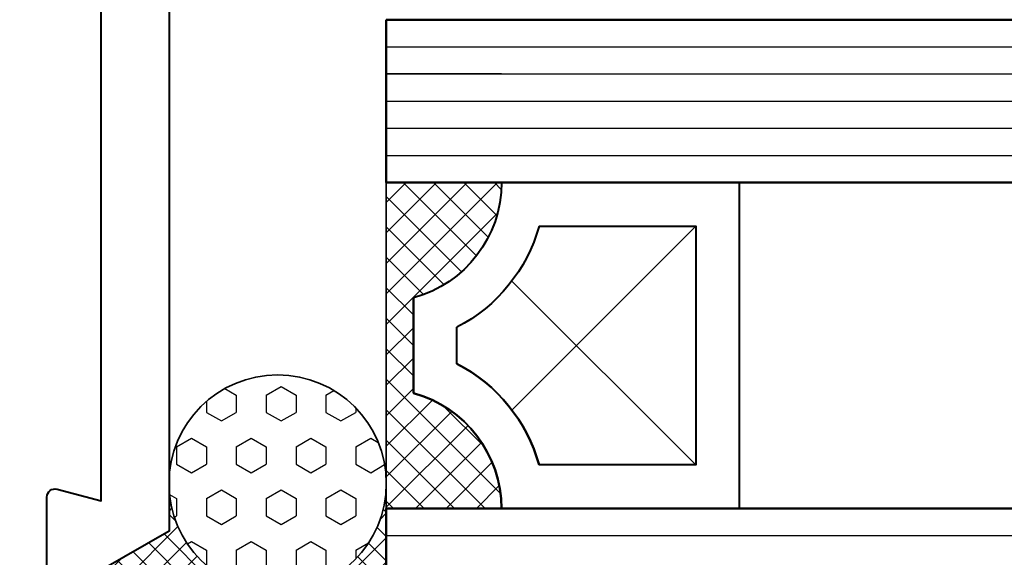
# Model space of a CAD drawing. Extents: x 1669 to 3647, y -4884 to -3327.
# Drawn here: x 1759 to 1795, y -3795 to -3775 of the extents above; entities that cross this region are included whole.
import ezdxf

# ---------------------------------------------------------------- set-up
doc = ezdxf.new("R2010")
doc.units = 0
doc.layers.get('0').update_dxf_attribs({"linetype": 'CONTINUOUS'})
for name, color, linetype, lineweight in [('TCL02 thin', 1, 'CONTINUOUS', 25), ('TCL08 glass', 6, 'CONTINUOUS', 50), ('TCL09 extrusion', 3, 'CONTINUOUS', 40), ('TCL10 parts', 2, 'CONTINUOUS', 35)]:
    doc.layers.add(name, color=color, linetype=linetype, lineweight=lineweight)
doc.layers.add('TCL11noPlot', color=5, linetype='CONTINUOUS', lineweight=30, plot=False)

# ---------------------------------------------------------------- blocks, each defined once
blk = doc.blocks.new('SEAL-PE-EXT')
at = {"layer": 'TCL02 thin'}
h = blk.add_hatch(dxfattribs=at)
h.set_pattern_fill('HEX', color=256, scale=0.2, style=0)
h.set_pattern_definition([(2e-15, (-933.8415, -676.7609), (0, 1.099852), [0.635, -1.27]), (120, (-933.8415, -676.7609), (-0.9524998, -0.549926), [0.635, -1.27]), (60, (-933.2065, -676.7609), (-0.9524998, 0.549926), [0.635, -1.27])])
h.paths.add_polyline_path([(-10.072, -0.948, 0.414214), (-14.072, -4.948, 1), (-6.072, -4.948, 0.414214)])
h = blk.add_hatch(dxfattribs=at)
h.set_pattern_fill('ANSI37', color=256, scale=0.2)
h.set_pattern_definition([(45, (-2.07196, -0.9481), (-0.449013, 0.449013), []), (135, (-2.07196, -0.9481), (-0.449013, -0.449013), [])])
h.paths.add_polyline_path([(-10.072, -8.948), (-8.315, -8.948), (-6.872, -11.448), (-0.872, -11.448, -0.169674), (-1.151, -0.948), (-10.072, -0.948, -1)])
at = {"layer": 'TCL10 parts'}
blk.add_lwpolyline([(-0.872, -11.448, -0.169674), (-1.151, -0.948), (-10.072, -0.948, -1), (-10.072, -8.948), (-8.315, -8.948), (-6.872, -11.448), (-0.872, -11.448)], format="xyb", dxfattribs=at)
blk.add_circle((-10.072, -4.948), 4, dxfattribs=at)
blk = doc.blocks.new('SPACER12')
at = {"layer": 'TCL02 thin', "linetype": 'Continuous'}
h = blk.add_hatch(dxfattribs=at)
h.set_pattern_fill('ANSI37', color=256, scale=0.25, angle=180, style=0)
h.set_pattern_definition([(225, (418074.8967, -36462.91505), (0.5612660076, -0.5612660076), []), (315, (418074.8967, -36462.91505), (0.5612660076, 0.5612660076), [])])
edge = h.paths.add_edge_path()
edge.add_line((100429.323, -53589.348), (100429.323, -53586.105))
edge.add_line((100429.323, -53586.105), (100429.323, -53585.105))
edge.add_line((100429.323, -53585.105), (100417.323, -53585.105))
edge.add_line((100417.323, -53585.105), (100417.323, -53586.105))
edge.add_line((100417.323, -53586.105), (100417.323, -53589.348))
edge.add_arc((100417.323, -53584.948), 4.4, 270, 344.757)
edge.add_line((100421.568, -53586.105), (100425.077, -53586.105))
edge.add_arc((100429.323, -53584.948), 4.4, 195.243, 270)
for p, q in [((100425.698, -53589.73), (100418.923, -53596.505)), ((100427.723, -53596.505), (100420.947, -53589.73))]:
    blk.add_line(p, q, dxfattribs=at)
at = {"layer": 'TCL09 extrusion', "linetype": 'Continuous'}
for p, q in [((100425.077, -53586.105), (100421.568, -53586.105)), ((100423.993, -53587.705), (100422.652, -53587.705))]:
    blk.add_line(p, q, dxfattribs=at)
for points in [[(100421.568, -53586.105), (100425.077, -53586.105)], [(100417.323, -53589.348), (100417.323, -53598.105), (100429.323, -53598.105), (100429.323, -53589.348)], [(100418.923, -53590.731), (100418.923, -53596.505), (100427.723, -53596.505), (100427.723, -53590.731)]]:
    blk.add_lwpolyline(points, dxfattribs=at)
for centre, radius, start, end in [((100417.323, -53584.948), 4.4, 270, 344.757), ((100429.323, -53584.948), 4.4, 195.243, 270), ((100417.323, -53584.948), 6, 285.466, 332.6471), ((100429.323, -53584.948), 6, 207.3529, 254.534)]:
    blk.add_arc(centre, radius, start, end, dxfattribs=at)
at = {"layer": 'TCL10 parts', "linetype": 'Continuous'}
blk.add_line((100429.323, -53589.348), (100429.323, -53586.105), dxfattribs=at)
for points in [[(100429.323, -53586.105), (100429.323, -53585.105), (100417.323, -53585.105), (100417.323, -53586.105), (100417.323, -53589.348)], [(100429.323, -53589.348), (100429.323, -53586.105)]]:
    blk.add_lwpolyline(points, dxfattribs=at)
at = {"layer": 'TCL11noPlot', "linetype": 'Continuous'}
blk.add_lwpolyline([(100434.323, -53585.105), (100412.323, -53585.105)], dxfattribs=at)
blk = doc.blocks.new('*U496')
at = {"layer": 'TCL02 thin', "color": 1}
for p, q in [((18.5, 24.5), (60.172, 24.5)), ((18.5, 23.5), (60.172, 23.5)), ((18.5, 22.5), (60.172, 22.5)), ((18.5, 21.5), (60.172, 21.5)), ((18.5, 20.5), (60.172, 20.5)), ((18.5, 6.5), (60, 6.5))]:
    blk.add_line(p, q, dxfattribs=at)
at = {"layer": 'TCL08 glass'}
for p, q in [((60.172, 25.5), (18.5, 25.5)), ((18.5, 25.5), (18.5, 19.5)), ((18.5, 24.5), (18.5, 23.5)), ((18.5, 19.5), (60.172, 19.5)), ((60, 7.5), (18.5, 7.5)), ((18.5, 7.5), (18.5, 6.5)), ((18.5, 6.5), (18.5, 0.5))]:
    blk.add_line(p, q, dxfattribs=at)
at = {"layer": 'TCL09 extrusion'}
for points in [[(38.5, 38.5), (38.5, 105, 0.414214), (37, 106.5), (14, 106.5, 0.414214), (13.5, 106, -0.414214), (12.7, 105.2), (10.75, 105.2), (10.75, 106.2), (12, 106.2), (12, 107.5), (6.5, 107.5), (6.5, 106.2), (7.75, 106.2), (7.75, 105.2), (5.8, 105.2, -0.414214), (5, 106), (5, 110), (41, 110), (41, 34), (40, 34), (40, 35), (10.5, 35), (10.5, 6.664), (8, 5.221)], [(6, 1.821), (6, 7.921, -0.493145), (6.378, 8.211), (8, 7.776), (8, 33.2)]]:
    blk.add_lwpolyline(points, format="xyb", dxfattribs=at)
at = {"layer": 'TCL09 extrusion', "linetype": 'Continuous'}
for radius, start, end in [(6, 15.466, 62.6471), (4.4, 0, 74.757)]:
    blk.add_arc((18.343, 7.5), radius, start, end, dxfattribs=at)
at = {"layer": 'TCL10 parts', "linetype": 'Continuous'}
blk.add_line((22.743, 7.5), (19.5, 7.5), dxfattribs=at)
for points in [[(19.5, 7.5), (18.5, 7.5), (18.5, 23.5), (19.5, 23.5), (22.743, 23.5)], [(22.743, 7.5), (19.5, 7.5)]]:
    blk.add_lwpolyline(points, dxfattribs=at)
at = {"layer": 'TCL11noPlot', "linetype": 'Continuous'}
blk.add_lwpolyline([(18.5, 2.5), (18.5, 25.5)], dxfattribs=at)
at = {"extrusion": (0, 0, -1), "zscale": -1, "rotation": 270}
blk.add_blockref('SPACER12', (53566.605, 100436.823), dxfattribs=at)
at = {"rotation": 270}
blk.add_blockref('SEAL-PE-EXT', (19.448, -1.651), dxfattribs=at)

msp = doc.modelspace()

# ---------------------------------------------------------------- block references
msp.add_blockref('*U496', (1754.134, -3800.326))

doc.saveas('drawing.dxf')
